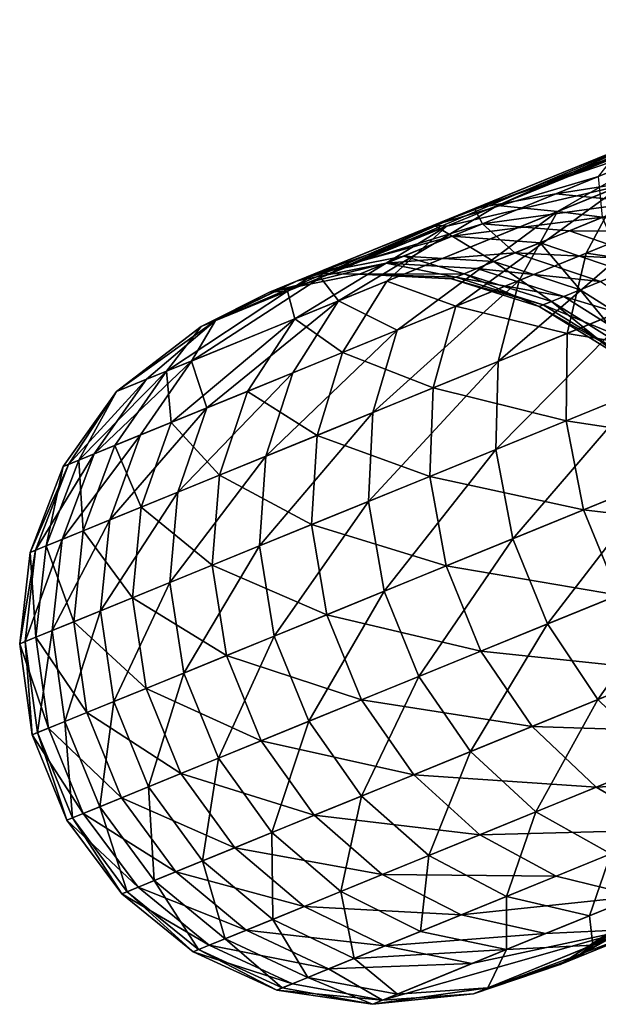
# Model space of a CAD drawing. Units: inches. Extents: x -1.58 to 1.58, y -2.53 to 2.53.
# Drawn here: x -1.58 to -1.54, y -2.52 to -2.43 of the extents above; entities that cross this region are included whole.
import ezdxf

# ---------------------------------------------------------------- set-up
doc = ezdxf.new("R2010")
doc.units = ezdxf.units.IN
doc.header["$MEASUREMENT"] = 0
doc.layers.get('0').update_dxf_attribs({"true_color": 0x5890e1})

msp = doc.modelspace()

# ---------------------------------------------------------------- linework, layer by layer
at = {"color": 221, "true_color": 0xe5a6d7}
for points in [[(-1.545454, -2.449734, 0.306037), (-1.509317, -2.434475, 0.340954), (-1.530751, -2.443222, 0.316062)], [(-1.509317, -2.434475, 0.340954), (-1.545454, -2.449734, 0.306037), (-1.525526, -2.441602, 0.334205)], [(-1.532313, -2.451268, 0.343445), (-1.517299, -2.440767, 0.35198), (-1.540526, -2.450246, 0.325006)], [(-1.525526, -2.441602, 0.334205), (-1.540526, -2.450246, 0.325006), (-1.517299, -2.440767, 0.35198)], [(-1.540526, -2.450246, 0.325006), (-1.525526, -2.441602, 0.334205), (-1.545454, -2.449734, 0.306037)], [(-1.524754, -2.442304, 0.311555), (-1.540661, -2.448795, 0.283896), (-1.547357, -2.449999, 0.287186)], [(-1.524754, -2.442304, 0.311555), (-1.547357, -2.449999, 0.287186), (-1.530751, -2.443222, 0.316062)], [(-1.526733, -2.446587, 0.294532), (-1.540661, -2.448795, 0.283896), (-1.524754, -2.442304, 0.311555)], [(-1.56, -2.45567, 0.27426), (-1.530751, -2.443222, 0.316062), (-1.547357, -2.449999, 0.287186)], [(-1.530751, -2.443222, 0.316062), (-1.56, -2.45567, 0.27426), (-1.545454, -2.449734, 0.306037)], [(-1.550678, -2.451354, 0.138806), (-1.530975, -2.443826, 0.090712), (-1.54962, -2.451434, 0.119886)], [(-1.530975, -2.443826, 0.090712), (-1.550678, -2.451354, 0.138806), (-1.535382, -2.445112, 0.109097)], [(-1.535179, -2.448064, 0.086077), (-1.54962, -2.451434, 0.119886), (-1.530975, -2.443826, 0.090712)], [(-1.537153, -2.447364, 0.12716), (-1.535382, -2.445112, 0.109097), (-1.550678, -2.451354, 0.138806)], [(-1.540661, -2.448795, 0.283896), (-1.526733, -2.446587, 0.294532), (-1.53377, -2.449458, 0.280865)], [(-1.549193, -2.452277, 0.157011), (-1.537153, -2.447364, 0.12716), (-1.550678, -2.451354, 0.138806)], [(-1.536821, -2.450704, 0.144502), (-1.537153, -2.447364, 0.12716), (-1.549193, -2.452277, 0.157011)], [(-1.548877, -2.458027, 0.097104), (-1.554554, -2.45597, 0.116393), (-1.535179, -2.448064, 0.086077)], [(-1.54962, -2.451434, 0.119886), (-1.535179, -2.448064, 0.086077), (-1.554554, -2.45597, 0.116393)], [(-1.535179, -2.448064, 0.086077), (-1.538164, -2.453656, 0.081962), (-1.548877, -2.458027, 0.097104)], [(-1.535179, -2.448064, 0.086077), (-1.526149, -2.448752, 0.068008), (-1.538164, -2.453656, 0.081962)], [(-1.540661, -2.448795, 0.283896), (-1.546688, -2.451255, 0.268952), (-1.547357, -2.449999, 0.287186)], [(-1.53377, -2.449458, 0.280865), (-1.546688, -2.451255, 0.268952), (-1.540661, -2.448795, 0.283896)], [(-1.527413, -2.455219, 0.064305), (-1.538164, -2.453656, 0.081962), (-1.526149, -2.448752, 0.068008)], [(-1.558522, -2.457589, 0.293714), (-1.545454, -2.449734, 0.306037), (-1.56, -2.45567, 0.27426)], [(-1.545454, -2.449734, 0.306037), (-1.558522, -2.457589, 0.293714), (-1.540526, -2.450246, 0.325006)], [(-1.546688, -2.451255, 0.268952), (-1.53377, -2.449458, 0.280865), (-1.539552, -2.451818, 0.266528)], [(-1.527116, -2.451946, 0.278284), (-1.539552, -2.451818, 0.266528), (-1.53377, -2.449458, 0.280865)], [(-1.547357, -2.449999, 0.287186), (-1.568623, -2.459189, 0.240055), (-1.56, -2.45567, 0.27426)], [(-1.568623, -2.459189, 0.240055), (-1.547357, -2.449999, 0.287186), (-1.561918, -2.45594, 0.238785)], [(-1.546688, -2.451255, 0.268952), (-1.561918, -2.45594, 0.238785), (-1.547357, -2.449999, 0.287186)], [(-1.553713, -2.460001, 0.313197), (-1.540526, -2.450246, 0.325006), (-1.558522, -2.457589, 0.293714)], [(-1.540526, -2.450246, 0.325006), (-1.553713, -2.460001, 0.313197), (-1.54369, -2.455911, 0.32888)], [(-1.549193, -2.452277, 0.157011), (-1.541956, -2.452799, 0.159124), (-1.536821, -2.450704, 0.144502)], [(-1.540526, -2.450246, 0.325006), (-1.54369, -2.455911, 0.32888), (-1.532313, -2.451268, 0.343445)], [(-1.535008, -2.455167, 0.160923), (-1.536821, -2.450704, 0.144502), (-1.541956, -2.452799, 0.159124)], [(-1.56212, -2.459058, 0.132923), (-1.562727, -2.456783, 0.152386), (-1.54962, -2.451434, 0.119886)], [(-1.560404, -2.455323, 0.171136), (-1.54962, -2.451434, 0.119886), (-1.562727, -2.456783, 0.152386)], [(-1.54962, -2.451434, 0.119886), (-1.554554, -2.45597, 0.116393), (-1.56212, -2.459058, 0.132923)], [(-1.546688, -2.451255, 0.268952), (-1.554608, -2.454487, 0.237536), (-1.561918, -2.45594, 0.238785)], [(-1.549193, -2.452277, 0.157011), (-1.550678, -2.451354, 0.138806), (-1.560404, -2.455323, 0.171136)], [(-1.54962, -2.451434, 0.119886), (-1.560404, -2.455323, 0.171136), (-1.550678, -2.451354, 0.138806)], [(-1.544026, -2.453644, 0.251654), (-1.554608, -2.454487, 0.237536), (-1.546688, -2.451255, 0.268952)], [(-1.546688, -2.451255, 0.268952), (-1.539552, -2.451818, 0.266528), (-1.544026, -2.453644, 0.251654)], [(-1.545415, -2.462565, 0.332021), (-1.532313, -2.451268, 0.343445), (-1.54369, -2.455911, 0.32888)], [(-1.532313, -2.451268, 0.343445), (-1.545415, -2.462565, 0.332021), (-1.533739, -2.4578, 0.346969)], [(-1.553157, -2.453895, 0.172738), (-1.549193, -2.452277, 0.157011), (-1.560404, -2.455323, 0.171136)], [(-1.545759, -2.454351, 0.174213), (-1.549193, -2.452277, 0.157011), (-1.553157, -2.453895, 0.172738)], [(-1.549193, -2.452277, 0.157011), (-1.545759, -2.454351, 0.174213), (-1.541956, -2.452799, 0.159124)], [(-1.532691, -2.454221, 0.264463), (-1.544026, -2.453644, 0.251654), (-1.539552, -2.451818, 0.266528)], [(-1.539552, -2.451818, 0.266528), (-1.527116, -2.451946, 0.278284), (-1.532691, -2.454221, 0.264463)], [(-1.538675, -2.456663, 0.17547), (-1.541956, -2.452799, 0.159124), (-1.545759, -2.454351, 0.174213)], [(-1.541956, -2.452799, 0.159124), (-1.538675, -2.456663, 0.17547), (-1.535008, -2.455167, 0.160923)], [(-1.556791, -2.455378, 0.205061), (-1.553157, -2.453895, 0.172738), (-1.560404, -2.455323, 0.171136)], [(-1.548197, -2.455346, 0.189628), (-1.553157, -2.453895, 0.172738), (-1.556791, -2.455378, 0.205061)], [(-1.554608, -2.454487, 0.237536), (-1.544026, -2.453644, 0.251654), (-1.547151, -2.454919, 0.236384)], [(-1.553157, -2.453895, 0.172738), (-1.548197, -2.455346, 0.189628), (-1.545759, -2.454351, 0.174213)], [(-1.539744, -2.460251, 0.078626), (-1.548877, -2.458027, 0.097104), (-1.538164, -2.453656, 0.081962)], [(-1.537004, -2.455981, 0.250125), (-1.547151, -2.454919, 0.236384), (-1.544026, -2.453644, 0.251654)], [(-1.544026, -2.453644, 0.251654), (-1.532691, -2.454221, 0.264463), (-1.537004, -2.455981, 0.250125)], [(-1.538164, -2.453656, 0.081962), (-1.527413, -2.455219, 0.064305), (-1.539744, -2.460251, 0.078626)], [(-1.554608, -2.454487, 0.237536), (-1.556791, -2.455378, 0.205061), (-1.564198, -2.456871, 0.204881)], [(-1.554608, -2.454487, 0.237536), (-1.564198, -2.456871, 0.204881), (-1.561918, -2.45594, 0.238785)], [(-1.548896, -2.455631, 0.22086), (-1.556791, -2.455378, 0.205061), (-1.554608, -2.454487, 0.237536)], [(-1.554608, -2.454487, 0.237536), (-1.547151, -2.454919, 0.236384), (-1.548896, -2.455631, 0.22086)], [(-1.541025, -2.457622, 0.19033), (-1.545759, -2.454351, 0.174213), (-1.548197, -2.455346, 0.189628)], [(-1.545759, -2.454351, 0.174213), (-1.541025, -2.457622, 0.19033), (-1.538675, -2.456663, 0.17547)], [(-1.556791, -2.455378, 0.205061), (-1.560404, -2.455323, 0.171136), (-1.564198, -2.456871, 0.204881)], [(-1.562727, -2.456783, 0.152386), (-1.564198, -2.456871, 0.204881), (-1.560404, -2.455323, 0.171136)], [(-1.556791, -2.455378, 0.205061), (-1.549246, -2.455774, 0.205226), (-1.548197, -2.455346, 0.189628)], [(-1.556791, -2.455378, 0.205061), (-1.548896, -2.455631, 0.22086), (-1.549246, -2.455774, 0.205226)], [(-1.542036, -2.458035, 0.205367), (-1.548197, -2.455346, 0.189628), (-1.549246, -2.455774, 0.205226)], [(-1.540016, -2.457211, 0.235404), (-1.548896, -2.455631, 0.22086), (-1.547151, -2.454919, 0.236384)], [(-1.548197, -2.455346, 0.189628), (-1.542036, -2.458035, 0.205367), (-1.541025, -2.457622, 0.19033)], [(-1.547151, -2.454919, 0.236384), (-1.537004, -2.455981, 0.250125), (-1.540016, -2.457211, 0.235404)], [(-1.527265, -2.462311, 0.0617), (-1.539744, -2.460251, 0.078626), (-1.527413, -2.455219, 0.064305)], [(-1.532349, -2.460685, 0.176428), (-1.535008, -2.455167, 0.160923), (-1.538675, -2.456663, 0.17547)], [(-1.570616, -2.462525, 0.259271), (-1.56, -2.45567, 0.27426), (-1.568623, -2.459189, 0.240055)], [(-1.56, -2.45567, 0.27426), (-1.570616, -2.462525, 0.259271), (-1.558522, -2.457589, 0.293714)], [(-1.561918, -2.45594, 0.238785), (-1.56981, -2.459673, 0.187), (-1.568623, -2.459189, 0.240055)], [(-1.56981, -2.459673, 0.187), (-1.561918, -2.45594, 0.238785), (-1.564198, -2.456871, 0.204881)], [(-1.558187, -2.461827, 0.113292), (-1.56212, -2.459058, 0.132923), (-1.554554, -2.45597, 0.116393)], [(-1.554554, -2.45597, 0.116393), (-1.548877, -2.458027, 0.097104), (-1.558187, -2.461827, 0.113292)], [(-1.54369, -2.455911, 0.32888), (-1.555701, -2.466762, 0.315927), (-1.545415, -2.462565, 0.332021)], [(-1.555701, -2.466762, 0.315927), (-1.54369, -2.455911, 0.32888), (-1.553713, -2.460001, 0.313197)], [(-1.541698, -2.457897, 0.220438), (-1.549246, -2.455774, 0.205226), (-1.548896, -2.455631, 0.22086)], [(-1.549246, -2.455774, 0.205226), (-1.541698, -2.457897, 0.220438), (-1.542036, -2.458035, 0.205367)], [(-1.548896, -2.455631, 0.22086), (-1.540016, -2.457211, 0.235404), (-1.541698, -2.457897, 0.220438)], [(-1.530725, -2.460023, 0.248958), (-1.540016, -2.457211, 0.235404), (-1.537004, -2.455981, 0.250125)], [(-1.562727, -2.456783, 0.152386), (-1.56212, -2.459058, 0.132923), (-1.57266, -2.463359, 0.167957)], [(-1.57266, -2.463359, 0.167957), (-1.56981, -2.459673, 0.187), (-1.562727, -2.456783, 0.152386)], [(-1.564198, -2.456871, 0.204881), (-1.562727, -2.456783, 0.152386), (-1.56981, -2.459673, 0.187)], [(-1.533652, -2.461217, 0.234656), (-1.541698, -2.457897, 0.220438), (-1.540016, -2.457211, 0.235404)], [(-1.534631, -2.461617, 0.190866), (-1.538675, -2.456663, 0.17547), (-1.541025, -2.457622, 0.19033)], [(-1.540016, -2.457211, 0.235404), (-1.530725, -2.460023, 0.248958), (-1.533652, -2.461217, 0.234656)], [(-1.538675, -2.456663, 0.17547), (-1.534631, -2.461617, 0.190866), (-1.532349, -2.460685, 0.176428)], [(-1.569334, -2.466376, 0.279071), (-1.558522, -2.457589, 0.293714), (-1.570616, -2.462525, 0.259271)], [(-1.558522, -2.457589, 0.293714), (-1.569334, -2.466376, 0.279071), (-1.562288, -2.4635, 0.296542)], [(-1.558522, -2.457589, 0.293714), (-1.562288, -2.4635, 0.296542), (-1.553713, -2.460001, 0.313197)], [(-1.550738, -2.464737, 0.094165), (-1.558187, -2.461827, 0.113292), (-1.548877, -2.458027, 0.097104)], [(-1.548877, -2.458027, 0.097104), (-1.539744, -2.460251, 0.078626), (-1.550738, -2.464737, 0.094165)], [(-1.533739, -2.4578, 0.346969), (-1.545591, -2.46979, 0.334232), (-1.533705, -2.464939, 0.349448)], [(-1.545591, -2.46979, 0.334232), (-1.533739, -2.4578, 0.346969), (-1.545415, -2.462565, 0.332021)], [(-1.535614, -2.462018, 0.205474), (-1.541025, -2.457622, 0.19033), (-1.542036, -2.458035, 0.205367)], [(-1.535286, -2.461884, 0.220116), (-1.542036, -2.458035, 0.205367), (-1.541698, -2.457897, 0.220438)], [(-1.542036, -2.458035, 0.205367), (-1.535286, -2.461884, 0.220116), (-1.535614, -2.462018, 0.205474)], [(-1.541698, -2.457897, 0.220438), (-1.533652, -2.461217, 0.234656), (-1.535286, -2.461884, 0.220116)], [(-1.541025, -2.457622, 0.19033), (-1.535614, -2.462018, 0.205474), (-1.534631, -2.461617, 0.190866)], [(-1.576771, -2.465036, 0.204525), (-1.568623, -2.459189, 0.240055), (-1.56981, -2.459673, 0.187)], [(-1.568623, -2.459189, 0.240055), (-1.576771, -2.465036, 0.204525), (-1.5743, -2.464028, 0.241265)], [(-1.568623, -2.459189, 0.240055), (-1.5743, -2.464028, 0.241265), (-1.570616, -2.462525, 0.259271)], [(-1.572263, -2.467571, 0.148193), (-1.57266, -2.463359, 0.167957), (-1.56212, -2.459058, 0.132923)], [(-1.56212, -2.459058, 0.132923), (-1.566006, -2.465018, 0.130375), (-1.572263, -2.467571, 0.148193)], [(-1.56212, -2.459058, 0.132923), (-1.558187, -2.461827, 0.113292), (-1.566006, -2.465018, 0.130375)], [(-1.56981, -2.459673, 0.187), (-1.57266, -2.463359, 0.167957), (-1.576771, -2.465036, 0.204525)], [(-1.553713, -2.460001, 0.313197), (-1.5645, -2.470353, 0.298835), (-1.555701, -2.466762, 0.315927)], [(-1.5645, -2.470353, 0.298835), (-1.553713, -2.460001, 0.313197), (-1.562288, -2.4635, 0.296542)], [(-1.539818, -2.467434, 0.076278), (-1.550738, -2.464737, 0.094165), (-1.539744, -2.460251, 0.078626)], [(-1.539744, -2.460251, 0.078626), (-1.527265, -2.462311, 0.0617), (-1.539818, -2.467434, 0.076278)], [(-1.560292, -2.468636, 0.110778), (-1.566006, -2.465018, 0.130375), (-1.558187, -2.461827, 0.113292)], [(-1.558187, -2.461827, 0.113292), (-1.550738, -2.464737, 0.094165), (-1.560292, -2.468636, 0.110778)], [(-1.570616, -2.462525, 0.259271), (-1.578594, -2.470154, 0.24234), (-1.574787, -2.468601, 0.260947)], [(-1.578594, -2.470154, 0.24234), (-1.570616, -2.462525, 0.259271), (-1.5743, -2.464028, 0.241265)], [(-1.570616, -2.462525, 0.259271), (-1.574787, -2.468601, 0.260947), (-1.569334, -2.466376, 0.279071)], [(-1.545415, -2.462565, 0.332021), (-1.556062, -2.474063, 0.317848), (-1.545591, -2.46979, 0.334232)], [(-1.556062, -2.474063, 0.317848), (-1.545415, -2.462565, 0.332021), (-1.555701, -2.466762, 0.315927)], [(-1.525715, -2.469585, 0.060355), (-1.539818, -2.467434, 0.076278), (-1.527265, -2.462311, 0.0617)], [(-1.579869, -2.470675, 0.185365), (-1.576771, -2.465036, 0.204525), (-1.57266, -2.463359, 0.167957)], [(-1.57266, -2.463359, 0.167957), (-1.576898, -2.469462, 0.16658), (-1.579869, -2.470675, 0.185365)], [(-1.57266, -2.463359, 0.167957), (-1.572263, -2.467571, 0.148193), (-1.576898, -2.469462, 0.16658)], [(-1.562288, -2.4635, 0.296542), (-1.571731, -2.473304, 0.280906), (-1.5645, -2.470353, 0.298835)], [(-1.571731, -2.473304, 0.280906), (-1.562288, -2.4635, 0.296542), (-1.569334, -2.466376, 0.279071)], [(-1.58072, -2.471022, 0.223422), (-1.5743, -2.464028, 0.241265), (-1.576771, -2.465036, 0.204525)], [(-1.5743, -2.464028, 0.241265), (-1.58072, -2.471022, 0.223422), (-1.578594, -2.470154, 0.24234)], [(-1.576771, -2.465036, 0.204525), (-1.579869, -2.470675, 0.185365), (-1.581147, -2.471196, 0.204371)], [(-1.576771, -2.465036, 0.204525), (-1.581147, -2.471196, 0.204371), (-1.58072, -2.471022, 0.223422)], [(-1.568316, -2.47191, 0.128309), (-1.572263, -2.467571, 0.148193), (-1.566006, -2.465018, 0.130375)], [(-1.566006, -2.465018, 0.130375), (-1.560292, -2.468636, 0.110778), (-1.568316, -2.47191, 0.128309)], [(-1.55101, -2.472001, 0.092097), (-1.560292, -2.468636, 0.110778), (-1.550738, -2.464737, 0.094165)], [(-1.550738, -2.464737, 0.094165), (-1.539818, -2.467434, 0.076278), (-1.55101, -2.472001, 0.092097)], [(-1.544208, -2.477131, 0.335373), (-1.533705, -2.464939, 0.349448), (-1.545591, -2.46979, 0.334232)], [(-1.533705, -2.464939, 0.349448), (-1.544208, -2.477131, 0.335373), (-1.532213, -2.472237, 0.350728)], [(-1.569334, -2.466376, 0.279071), (-1.577327, -2.475587, 0.262306), (-1.571731, -2.473304, 0.280906)], [(-1.577327, -2.475587, 0.262306), (-1.569334, -2.466376, 0.279071), (-1.574787, -2.468601, 0.260947)], [(-1.555701, -2.466762, 0.315927), (-1.56502, -2.477718, 0.300449), (-1.556062, -2.474063, 0.317848)], [(-1.56502, -2.477718, 0.300449), (-1.555701, -2.466762, 0.315927), (-1.5645, -2.470353, 0.298835)], [(-1.574737, -2.474531, 0.146594), (-1.576898, -2.469462, 0.16658), (-1.572263, -2.467571, 0.148193)], [(-1.572263, -2.467571, 0.148193), (-1.568316, -2.47191, 0.128309), (-1.574737, -2.474531, 0.146594)], [(-1.538382, -2.474754, 0.075066), (-1.55101, -2.472001, 0.092097), (-1.539818, -2.467434, 0.076278)], [(-1.539818, -2.467434, 0.076278), (-1.525715, -2.469585, 0.060355), (-1.538382, -2.474754, 0.075066)], [(-1.574787, -2.468601, 0.260947), (-1.581234, -2.477182, 0.243211), (-1.577327, -2.475587, 0.262306)], [(-1.581234, -2.477182, 0.243211), (-1.574787, -2.468601, 0.260947), (-1.578594, -2.470154, 0.24234)], [(-1.560735, -2.47597, 0.109008), (-1.568316, -2.47191, 0.128309), (-1.560292, -2.468636, 0.110778)], [(-1.560292, -2.468636, 0.110778), (-1.55101, -2.472001, 0.092097), (-1.560735, -2.47597, 0.109008)], [(-1.578594, -2.470154, 0.24234), (-1.583416, -2.478073, 0.223797), (-1.581234, -2.477182, 0.243211)], [(-1.583416, -2.478073, 0.223797), (-1.578594, -2.470154, 0.24234), (-1.58072, -2.471022, 0.223422)], [(-1.579494, -2.476472, 0.165464), (-1.579869, -2.470675, 0.185365), (-1.576898, -2.469462, 0.16658)], [(-1.576898, -2.469462, 0.16658), (-1.574737, -2.474531, 0.146594), (-1.579494, -2.476472, 0.165464)], [(-1.554774, -2.481443, 0.318839), (-1.545591, -2.46979, 0.334232), (-1.556062, -2.474063, 0.317848)], [(-1.545591, -2.46979, 0.334232), (-1.554774, -2.481443, 0.318839), (-1.544208, -2.477131, 0.335373)], [(-1.522859, -2.476582, 0.060355), (-1.538382, -2.474754, 0.075066), (-1.525715, -2.469585, 0.060355)], [(-1.582542, -2.477716, 0.184741), (-1.581147, -2.471196, 0.204371), (-1.579869, -2.470675, 0.185365)], [(-1.579869, -2.470675, 0.185365), (-1.579494, -2.476472, 0.165464), (-1.582542, -2.477716, 0.184741)], [(-1.572381, -2.480722, 0.282197), (-1.5645, -2.470353, 0.298835), (-1.571731, -2.473304, 0.280906)], [(-1.5645, -2.470353, 0.298835), (-1.572381, -2.480722, 0.282197), (-1.56502, -2.477718, 0.300449)], [(-1.58072, -2.471022, 0.223422), (-1.583854, -2.478251, 0.204246), (-1.583416, -2.478073, 0.223797)], [(-1.583854, -2.478251, 0.204246), (-1.58072, -2.471022, 0.223422), (-1.581147, -2.471196, 0.204371)], [(-1.581147, -2.471196, 0.204371), (-1.582542, -2.477716, 0.184741), (-1.583854, -2.478251, 0.204246)], [(-1.568905, -2.479304, 0.126855), (-1.574737, -2.474531, 0.146594), (-1.568316, -2.47191, 0.128309)], [(-1.568316, -2.47191, 0.128309), (-1.560735, -2.47597, 0.109008), (-1.568905, -2.479304, 0.126855)], [(-1.549676, -2.479363, 0.091029), (-1.560735, -2.47597, 0.109008), (-1.55101, -2.472001, 0.092097)], [(-1.55101, -2.472001, 0.092097), (-1.538382, -2.474754, 0.075066), (-1.549676, -2.479363, 0.091029)], [(-1.541352, -2.484129, 0.335373), (-1.532213, -2.472237, 0.350728), (-1.544208, -2.477131, 0.335373)], [(-1.532213, -2.472237, 0.350728), (-1.541352, -2.484129, 0.335373), (-1.529358, -2.479234, 0.350728)], [(-1.571731, -2.473304, 0.280906), (-1.578077, -2.483047, 0.263263), (-1.572381, -2.480722, 0.282197)], [(-1.578077, -2.483047, 0.263263), (-1.571731, -2.473304, 0.280906), (-1.577327, -2.475587, 0.262306)], [(-1.563814, -2.485132, 0.301282), (-1.556062, -2.474063, 0.317848), (-1.56502, -2.477718, 0.300449)], [(-1.556062, -2.474063, 0.317848), (-1.563814, -2.485132, 0.301282), (-1.554774, -2.481443, 0.318839)], [(-1.575441, -2.481971, 0.145469), (-1.579494, -2.476472, 0.165464), (-1.574737, -2.474531, 0.146594)], [(-1.574737, -2.474531, 0.146594), (-1.568905, -2.479304, 0.126855), (-1.575441, -2.481971, 0.145469)], [(-1.535527, -2.481752, 0.075066), (-1.549676, -2.479363, 0.091029), (-1.538382, -2.474754, 0.075066)], [(-1.538382, -2.474754, 0.075066), (-1.522859, -2.476582, 0.060355), (-1.535527, -2.481752, 0.075066)], [(-1.577327, -2.475587, 0.262306), (-1.582054, -2.48467, 0.243824), (-1.578077, -2.483047, 0.263263)], [(-1.582054, -2.48467, 0.243824), (-1.577327, -2.475587, 0.262306), (-1.581234, -2.477182, 0.243211)], [(-1.580283, -2.483947, 0.164678), (-1.582542, -2.477716, 0.184741), (-1.579494, -2.476472, 0.165464)], [(-1.579494, -2.476472, 0.165464), (-1.575441, -2.481971, 0.145469), (-1.580283, -2.483947, 0.164678)], [(-1.55949, -2.483368, 0.108095), (-1.568905, -2.479304, 0.126855), (-1.560735, -2.47597, 0.109008)], [(-1.560735, -2.47597, 0.109008), (-1.549676, -2.479363, 0.091029), (-1.55949, -2.483368, 0.108095)], [(-1.584276, -2.485576, 0.224061), (-1.581234, -2.477182, 0.243211), (-1.583416, -2.478073, 0.223797)], [(-1.581234, -2.477182, 0.243211), (-1.584276, -2.485576, 0.224061), (-1.582054, -2.48467, 0.243824)], [(-1.551919, -2.488441, 0.318839), (-1.544208, -2.477131, 0.335373), (-1.554774, -2.481443, 0.318839)], [(-1.544208, -2.477131, 0.335373), (-1.551919, -2.488441, 0.318839), (-1.541352, -2.484129, 0.335373)], [(-1.583416, -2.478073, 0.223797), (-1.584722, -2.485758, 0.204158), (-1.584276, -2.485576, 0.224061)], [(-1.584722, -2.485758, 0.204158), (-1.583416, -2.478073, 0.223797), (-1.583854, -2.478251, 0.204246)], [(-1.583854, -2.478251, 0.204246), (-1.583387, -2.485213, 0.184302), (-1.584722, -2.485758, 0.204158)], [(-1.583387, -2.485213, 0.184302), (-1.583854, -2.478251, 0.204246), (-1.582542, -2.477716, 0.184741)], [(-1.582542, -2.477716, 0.184741), (-1.580283, -2.483947, 0.164678), (-1.583387, -2.485213, 0.184302)], [(-1.571242, -2.488164, 0.282863), (-1.56502, -2.477718, 0.300449), (-1.572381, -2.480722, 0.282197)], [(-1.56502, -2.477718, 0.300449), (-1.571242, -2.488164, 0.282863), (-1.563814, -2.485132, 0.301282)], [(-1.567734, -2.486732, 0.126104), (-1.575441, -2.481971, 0.145469), (-1.568905, -2.479304, 0.126855)], [(-1.568905, -2.479304, 0.126855), (-1.55949, -2.483368, 0.108095), (-1.567734, -2.486732, 0.126104)], [(-1.546821, -2.48636, 0.091029), (-1.55949, -2.483368, 0.108095), (-1.549676, -2.479363, 0.091029)], [(-1.549676, -2.479363, 0.091029), (-1.535527, -2.481752, 0.075066), (-1.546821, -2.48636, 0.091029)], [(-1.529358, -2.479234, 0.350728), (-1.541352, -2.484129, 0.335373), (-1.537204, -2.490342, 0.334232)], [(-1.529358, -2.479234, 0.350728), (-1.537204, -2.490342, 0.334232), (-1.525318, -2.485492, 0.349448)], [(-1.57699, -2.490509, 0.263757), (-1.572381, -2.480722, 0.282197), (-1.578077, -2.483047, 0.263263)], [(-1.572381, -2.480722, 0.282197), (-1.57699, -2.490509, 0.263757), (-1.571242, -2.488164, 0.282863)], [(-1.560958, -2.49213, 0.301282), (-1.554774, -2.481443, 0.318839), (-1.563814, -2.485132, 0.301282)], [(-1.554774, -2.481443, 0.318839), (-1.560958, -2.49213, 0.301282), (-1.551919, -2.488441, 0.318839)], [(-1.57433, -2.489424, 0.144888), (-1.580283, -2.483947, 0.164678), (-1.575441, -2.481971, 0.145469)], [(-1.575441, -2.481971, 0.145469), (-1.567734, -2.486732, 0.126104), (-1.57433, -2.489424, 0.144888)], [(-1.546821, -2.48636, 0.091029), (-1.535527, -2.481752, 0.075066), (-1.531431, -2.487987, 0.076278)], [(-1.581004, -2.492147, 0.24414), (-1.578077, -2.483047, 0.263263), (-1.582054, -2.48467, 0.243824)], [(-1.578077, -2.483047, 0.263263), (-1.581004, -2.492147, 0.24414), (-1.57699, -2.490509, 0.263757)], [(-1.556635, -2.490366, 0.108095), (-1.567734, -2.486732, 0.126104), (-1.55949, -2.483368, 0.108095)], [(-1.55949, -2.483368, 0.108095), (-1.546821, -2.48636, 0.091029), (-1.556635, -2.490366, 0.108095)], [(-1.583246, -2.493062, 0.224197), (-1.582054, -2.48467, 0.243824), (-1.584276, -2.485576, 0.224061)], [(-1.579217, -2.491418, 0.164273), (-1.583387, -2.485213, 0.184302), (-1.580283, -2.483947, 0.164678)], [(-1.582054, -2.48467, 0.243824), (-1.583246, -2.493062, 0.224197), (-1.581004, -2.492147, 0.24414)], [(-1.580283, -2.483947, 0.164678), (-1.57433, -2.489424, 0.144888), (-1.579217, -2.491418, 0.164273)], [(-1.541352, -2.484129, 0.335373), (-1.551919, -2.488441, 0.318839), (-1.547675, -2.494615, 0.317848)], [(-1.541352, -2.484129, 0.335373), (-1.547675, -2.494615, 0.317848), (-1.537204, -2.490342, 0.334232)], [(-1.582348, -2.492696, 0.184076), (-1.584722, -2.485758, 0.204158), (-1.583387, -2.485213, 0.184302)], [(-1.583387, -2.485213, 0.184302), (-1.579217, -2.491418, 0.164273), (-1.582348, -2.492696, 0.184076)], [(-1.568387, -2.495161, 0.282863), (-1.563814, -2.485132, 0.301282), (-1.571242, -2.488164, 0.282863)], [(-1.563814, -2.485132, 0.301282), (-1.568387, -2.495161, 0.282863), (-1.560958, -2.49213, 0.301282)], [(-1.532023, -2.495381, 0.332021), (-1.525318, -2.485492, 0.349448), (-1.537204, -2.490342, 0.334232)], [(-1.583696, -2.493246, 0.204113), (-1.584276, -2.485576, 0.224061), (-1.584722, -2.485758, 0.204158)], [(-1.584722, -2.485758, 0.204158), (-1.582348, -2.492696, 0.184076), (-1.583696, -2.493246, 0.204113)], [(-1.584276, -2.485576, 0.224061), (-1.583696, -2.493246, 0.204113), (-1.583246, -2.493062, 0.224197)], [(-1.556635, -2.490366, 0.108095), (-1.546821, -2.48636, 0.091029), (-1.542623, -2.492553, 0.092097)], [(-1.546821, -2.48636, 0.091029), (-1.531431, -2.487987, 0.076278), (-1.542623, -2.492553, 0.092097)], [(-1.564879, -2.49373, 0.126104), (-1.57433, -2.489424, 0.144888), (-1.567734, -2.486732, 0.126104)], [(-1.567734, -2.486732, 0.126104), (-1.556635, -2.490366, 0.108095), (-1.564879, -2.49373, 0.126104)], [(-1.574135, -2.497507, 0.263757), (-1.571242, -2.488164, 0.282863), (-1.57699, -2.490509, 0.263757)], [(-1.571242, -2.488164, 0.282863), (-1.574135, -2.497507, 0.263757), (-1.568387, -2.495161, 0.282863)], [(-1.551919, -2.488441, 0.318839), (-1.560958, -2.49213, 0.301282), (-1.556633, -2.498271, 0.300449)], [(-1.551919, -2.488441, 0.318839), (-1.556633, -2.498271, 0.300449), (-1.547675, -2.494615, 0.317848)], [(-1.526352, -2.493067, 0.078626), (-1.542623, -2.492553, 0.092097), (-1.531431, -2.487987, 0.076278)], [(-1.571475, -2.496421, 0.144888), (-1.579217, -2.491418, 0.164273), (-1.57433, -2.489424, 0.144888)], [(-1.57433, -2.489424, 0.144888), (-1.564879, -2.49373, 0.126104), (-1.571475, -2.496421, 0.144888)], [(-1.564879, -2.49373, 0.126104), (-1.556635, -2.490366, 0.108095), (-1.552348, -2.496522, 0.109008)], [(-1.556635, -2.490366, 0.108095), (-1.542623, -2.492553, 0.092097), (-1.552348, -2.496522, 0.109008)], [(-1.542309, -2.499578, 0.315927), (-1.537204, -2.490342, 0.334232), (-1.547675, -2.494615, 0.317848)], [(-1.537204, -2.490342, 0.334232), (-1.542309, -2.499578, 0.315927), (-1.532023, -2.495381, 0.332021)], [(-1.578148, -2.499145, 0.24414), (-1.57699, -2.490509, 0.263757), (-1.581004, -2.492147, 0.24414)], [(-1.57699, -2.490509, 0.263757), (-1.578148, -2.499145, 0.24414), (-1.574135, -2.497507, 0.263757)], [(-1.576361, -2.498415, 0.164273), (-1.582348, -2.492696, 0.184076), (-1.579217, -2.491418, 0.164273)], [(-1.579217, -2.491418, 0.164273), (-1.571475, -2.496421, 0.144888), (-1.576361, -2.498415, 0.164273)], [(-1.579493, -2.499693, 0.184076), (-1.583696, -2.493246, 0.204113), (-1.582348, -2.492696, 0.184076)], [(-1.580391, -2.50006, 0.224197), (-1.581004, -2.492147, 0.24414), (-1.583246, -2.493062, 0.224197)], [(-1.582348, -2.492696, 0.184076), (-1.576361, -2.498415, 0.164273), (-1.579493, -2.499693, 0.184076)], [(-1.581004, -2.492147, 0.24414), (-1.580391, -2.50006, 0.224197), (-1.578148, -2.499145, 0.24414)], [(-1.560958, -2.49213, 0.301282), (-1.568387, -2.495161, 0.282863), (-1.563994, -2.501275, 0.282197)], [(-1.560958, -2.49213, 0.301282), (-1.563994, -2.501275, 0.282197), (-1.556633, -2.498271, 0.300449)], [(-1.537346, -2.497553, 0.094165), (-1.552348, -2.496522, 0.109008), (-1.542623, -2.492553, 0.092097)], [(-1.542623, -2.492553, 0.092097), (-1.526352, -2.493067, 0.078626), (-1.537346, -2.497553, 0.094165)], [(-1.58084, -2.500243, 0.204113), (-1.583246, -2.493062, 0.224197), (-1.583696, -2.493246, 0.204113)], [(-1.583696, -2.493246, 0.204113), (-1.579493, -2.499693, 0.184076), (-1.58084, -2.500243, 0.204113)], [(-1.583246, -2.493062, 0.224197), (-1.58084, -2.500243, 0.204113), (-1.580391, -2.50006, 0.224197)], [(-1.52061, -2.496674, 0.081962), (-1.537346, -2.497553, 0.094165), (-1.526352, -2.493067, 0.078626)], [(-1.571475, -2.496421, 0.144888), (-1.564879, -2.49373, 0.126104), (-1.560518, -2.499856, 0.126855)], [(-1.564879, -2.49373, 0.126104), (-1.552348, -2.496522, 0.109008), (-1.560518, -2.499856, 0.126855)], [(-1.568387, -2.495161, 0.282863), (-1.574135, -2.497507, 0.263757), (-1.56969, -2.503599, 0.263263)], [(-1.568387, -2.495161, 0.282863), (-1.56969, -2.503599, 0.263263), (-1.563994, -2.501275, 0.282197)], [(-1.551108, -2.503169, 0.298835), (-1.547675, -2.494615, 0.317848), (-1.556633, -2.498271, 0.300449)], [(-1.547675, -2.494615, 0.317848), (-1.551108, -2.503169, 0.298835), (-1.542309, -2.499578, 0.315927)], [(-1.536158, -2.503019, 0.313197), (-1.532023, -2.495381, 0.332021), (-1.542309, -2.499578, 0.315927)], [(-1.576361, -2.498415, 0.164273), (-1.571475, -2.496421, 0.144888), (-1.567054, -2.502523, 0.145469)], [(-1.571475, -2.496421, 0.144888), (-1.560518, -2.499856, 0.126855), (-1.567054, -2.502523, 0.145469)], [(-1.5469, -2.501452, 0.110778), (-1.560518, -2.499856, 0.126855), (-1.552348, -2.496522, 0.109008)], [(-1.552348, -2.496522, 0.109008), (-1.537346, -2.497553, 0.094165), (-1.5469, -2.501452, 0.110778)], [(-1.537346, -2.497553, 0.094165), (-1.52061, -2.496674, 0.081962), (-1.531322, -2.501045, 0.097104)], [(-1.574135, -2.497507, 0.263757), (-1.578148, -2.499145, 0.24414), (-1.573667, -2.505222, 0.243824)], [(-1.574135, -2.497507, 0.263757), (-1.573667, -2.505222, 0.243824), (-1.56969, -2.503599, 0.263263)], [(-1.531322, -2.501045, 0.097104), (-1.5469, -2.501452, 0.110778), (-1.537346, -2.497553, 0.094165)], [(-1.579493, -2.499693, 0.184076), (-1.576361, -2.498415, 0.164273), (-1.571896, -2.504499, 0.164678)], [(-1.576361, -2.498415, 0.164273), (-1.567054, -2.502523, 0.145469), (-1.571896, -2.504499, 0.164678)], [(-1.55834, -2.50612, 0.280906), (-1.556633, -2.498271, 0.300449), (-1.563994, -2.501275, 0.282197)], [(-1.556633, -2.498271, 0.300449), (-1.55834, -2.50612, 0.280906), (-1.551108, -2.503169, 0.298835)], [(-1.578148, -2.499145, 0.24414), (-1.580391, -2.50006, 0.224197), (-1.575889, -2.506129, 0.224061)], [(-1.578148, -2.499145, 0.24414), (-1.575889, -2.506129, 0.224061), (-1.573667, -2.505222, 0.243824)], [(-1.58084, -2.500243, 0.204113), (-1.579493, -2.499693, 0.184076), (-1.574999, -2.505766, 0.184302)], [(-1.580391, -2.50006, 0.224197), (-1.58084, -2.500243, 0.204113), (-1.576334, -2.506311, 0.204158)], [(-1.580391, -2.50006, 0.224197), (-1.576334, -2.506311, 0.204158), (-1.575889, -2.506129, 0.224061)], [(-1.579493, -2.499693, 0.184076), (-1.571896, -2.504499, 0.164678), (-1.574999, -2.505766, 0.184302)], [(-1.554925, -2.504727, 0.128309), (-1.567054, -2.502523, 0.145469), (-1.560518, -2.499856, 0.126855)], [(-1.560518, -2.499856, 0.126855), (-1.5469, -2.501452, 0.110778), (-1.554925, -2.504727, 0.128309)], [(-1.544733, -2.506518, 0.296542), (-1.542309, -2.499578, 0.315927), (-1.551108, -2.503169, 0.298835)], [(-1.542309, -2.499578, 0.315927), (-1.544733, -2.506518, 0.296542), (-1.536158, -2.503019, 0.313197)], [(-1.58084, -2.500243, 0.204113), (-1.574999, -2.505766, 0.184302), (-1.576334, -2.506311, 0.204158)], [(-1.536158, -2.503019, 0.313197), (-1.537907, -2.508106, 0.293714), (-1.519911, -2.500762, 0.325006)], [(-1.53762, -2.510512, 0.27426), (-1.519911, -2.500762, 0.325006), (-1.537907, -2.508106, 0.293714)], [(-1.519911, -2.500762, 0.325006), (-1.53762, -2.510512, 0.27426), (-1.513741, -2.500767, 0.320642)], [(-1.530911, -2.508286, 0.271585), (-1.513741, -2.500767, 0.320642), (-1.53762, -2.510512, 0.27426)], [(-1.563935, -2.508404, 0.262306), (-1.563994, -2.501275, 0.282197), (-1.56969, -2.503599, 0.263263)], [(-1.563994, -2.501275, 0.282197), (-1.563935, -2.508404, 0.262306), (-1.55834, -2.50612, 0.280906)], [(-1.540632, -2.504844, 0.113292), (-1.554925, -2.504727, 0.128309), (-1.5469, -2.501452, 0.110778)], [(-1.5469, -2.501452, 0.110778), (-1.531322, -2.501045, 0.097104), (-1.540632, -2.504844, 0.113292)], [(-1.533938, -2.506487, 0.116393), (-1.540632, -2.504844, 0.113292), (-1.531322, -2.501045, 0.097104)], [(-1.561345, -2.507347, 0.146594), (-1.571896, -2.504499, 0.164678), (-1.567054, -2.502523, 0.145469)], [(-1.567054, -2.502523, 0.145469), (-1.554925, -2.504727, 0.128309), (-1.561345, -2.507347, 0.146594)], [(-1.551779, -2.509393, 0.279071), (-1.551108, -2.503169, 0.298835), (-1.55834, -2.50612, 0.280906)], [(-1.551108, -2.503169, 0.298835), (-1.551779, -2.509393, 0.279071), (-1.544733, -2.506518, 0.296542)], [(-1.537907, -2.508106, 0.293714), (-1.536158, -2.503019, 0.313197), (-1.544733, -2.506518, 0.296542)], [(-1.567842, -2.509998, 0.243211), (-1.56969, -2.503599, 0.263263), (-1.573667, -2.505222, 0.243824)], [(-1.56969, -2.503599, 0.263263), (-1.567842, -2.509998, 0.243211), (-1.563935, -2.508404, 0.262306)], [(-1.566102, -2.509288, 0.165464), (-1.574999, -2.505766, 0.184302), (-1.571896, -2.504499, 0.164678)], [(-1.571896, -2.504499, 0.164678), (-1.561345, -2.507347, 0.146594), (-1.566102, -2.509288, 0.165464)], [(-1.548452, -2.508035, 0.130375), (-1.561345, -2.507347, 0.146594), (-1.554925, -2.504727, 0.128309)], [(-1.554925, -2.504727, 0.128309), (-1.540632, -2.504844, 0.113292), (-1.548452, -2.508035, 0.130375)], [(-1.533938, -2.506487, 0.116393), (-1.548452, -2.508035, 0.130375), (-1.540632, -2.504844, 0.113292)], [(-1.569151, -2.510532, 0.184741), (-1.576334, -2.506311, 0.204158), (-1.574999, -2.505766, 0.184302)], [(-1.570025, -2.510889, 0.223797), (-1.573667, -2.505222, 0.243824), (-1.575889, -2.506129, 0.224061)], [(-1.574999, -2.505766, 0.184302), (-1.566102, -2.509288, 0.165464), (-1.569151, -2.510532, 0.184741)], [(-1.573667, -2.505222, 0.243824), (-1.570025, -2.510889, 0.223797), (-1.567842, -2.509998, 0.243211)], [(-1.540318, -2.512125, 0.187909), (-1.527525, -2.505375, 0.157011), (-1.53403, -2.508029, 0.188804)], [(-1.527525, -2.505375, 0.157011), (-1.540318, -2.512125, 0.187909), (-1.533527, -2.509354, 0.154717)], [(-1.570462, -2.511067, 0.204246), (-1.575889, -2.506129, 0.224061), (-1.576334, -2.506311, 0.204158)], [(-1.576334, -2.506311, 0.204158), (-1.569151, -2.510532, 0.184741), (-1.570462, -2.511067, 0.204246)], [(-1.575889, -2.506129, 0.224061), (-1.570462, -2.511067, 0.204246), (-1.570025, -2.510889, 0.223797)], [(-1.557232, -2.511618, 0.260947), (-1.55834, -2.50612, 0.280906), (-1.563935, -2.508404, 0.262306)], [(-1.55834, -2.50612, 0.280906), (-1.557232, -2.511618, 0.260947), (-1.551779, -2.509393, 0.279071)], [(-1.544725, -2.510888, 0.276808), (-1.544733, -2.506518, 0.296542), (-1.551779, -2.509393, 0.279071)], [(-1.548452, -2.508035, 0.130375), (-1.533938, -2.506487, 0.116393), (-1.541505, -2.509575, 0.132923)], [(-1.544733, -2.506518, 0.296542), (-1.544725, -2.510888, 0.276808), (-1.537907, -2.508106, 0.293714)], [(-1.534522, -2.509247, 0.135794), (-1.541505, -2.509575, 0.132923), (-1.533938, -2.506487, 0.116393)], [(-1.53918, -2.51166, 0.238786), (-1.534758, -2.508327, 0.221355), (-1.529683, -2.506255, 0.253451)], [(-1.529683, -2.506255, 0.253451), (-1.530911, -2.508286, 0.271585), (-1.53918, -2.51166, 0.238786)], [(-1.554708, -2.510589, 0.148193), (-1.566102, -2.509288, 0.165464), (-1.561345, -2.507347, 0.146594)], [(-1.561345, -2.507347, 0.146594), (-1.548452, -2.508035, 0.130375), (-1.554708, -2.510589, 0.148193)], [(-1.541505, -2.509575, 0.132923), (-1.554708, -2.510589, 0.148193), (-1.548452, -2.508035, 0.130375)], [(-1.53762, -2.510512, 0.27426), (-1.537907, -2.508106, 0.293714), (-1.544725, -2.510888, 0.276808)], [(-1.53403, -2.508029, 0.188804), (-1.53918, -2.51166, 0.238786), (-1.540318, -2.512125, 0.187909)], [(-1.53918, -2.51166, 0.238786), (-1.53403, -2.508029, 0.188804), (-1.534758, -2.508327, 0.221355)], [(-1.561039, -2.513172, 0.24234), (-1.563935, -2.508404, 0.262306), (-1.567842, -2.509998, 0.243211)], [(-1.563935, -2.508404, 0.262306), (-1.561039, -2.513172, 0.24234), (-1.557232, -2.511618, 0.260947)], [(-1.53762, -2.510512, 0.27426), (-1.53918, -2.51166, 0.238786), (-1.530911, -2.508286, 0.271585)], [(-1.559344, -2.51248, 0.16658), (-1.569151, -2.510532, 0.184741), (-1.566102, -2.509288, 0.165464)], [(-1.566102, -2.509288, 0.165464), (-1.554708, -2.510589, 0.148193), (-1.559344, -2.51248, 0.16658)], [(-1.544725, -2.510888, 0.276808), (-1.551779, -2.509393, 0.279071), (-1.557232, -2.511618, 0.260947)], [(-1.534522, -2.509247, 0.135794), (-1.554919, -2.515049, 0.186134), (-1.547559, -2.512045, 0.150165)], [(-1.554919, -2.515049, 0.186134), (-1.534522, -2.509247, 0.135794), (-1.54743, -2.514515, 0.187)], [(-1.554708, -2.510589, 0.148193), (-1.541505, -2.509575, 0.132923), (-1.547559, -2.512045, 0.150165)], [(-1.534522, -2.509247, 0.135794), (-1.547559, -2.512045, 0.150165), (-1.541505, -2.509575, 0.132923)], [(-1.533527, -2.509354, 0.154717), (-1.54743, -2.514515, 0.187), (-1.534522, -2.509247, 0.135794)], [(-1.54743, -2.514515, 0.187), (-1.533527, -2.509354, 0.154717), (-1.540318, -2.512125, 0.187909)], [(-1.562314, -2.513692, 0.185365), (-1.570462, -2.511067, 0.204246), (-1.569151, -2.510532, 0.184741)], [(-1.563166, -2.51404, 0.223422), (-1.567842, -2.509998, 0.243211), (-1.570025, -2.510889, 0.223797)], [(-1.569151, -2.510532, 0.184741), (-1.559344, -2.51248, 0.16658), (-1.562314, -2.513692, 0.185365)], [(-1.567842, -2.509998, 0.243211), (-1.563166, -2.51404, 0.223422), (-1.561039, -2.513172, 0.24234)], [(-1.547559, -2.512045, 0.150165), (-1.559344, -2.51248, 0.16658), (-1.554708, -2.510589, 0.148193)], [(-1.544725, -2.510888, 0.276808), (-1.546243, -2.51403, 0.240055), (-1.53762, -2.510512, 0.27426)], [(-1.53918, -2.51166, 0.238786), (-1.53762, -2.510512, 0.27426), (-1.546243, -2.51403, 0.240055)], [(-1.563592, -2.514214, 0.204371), (-1.570025, -2.510889, 0.223797), (-1.570462, -2.511067, 0.204246)], [(-1.570462, -2.511067, 0.204246), (-1.562314, -2.513692, 0.185365), (-1.563592, -2.514214, 0.204371)], [(-1.570025, -2.510889, 0.223797), (-1.563592, -2.514214, 0.204371), (-1.563166, -2.51404, 0.223422)], [(-1.557232, -2.511618, 0.260947), (-1.553685, -2.514545, 0.241265), (-1.544725, -2.510888, 0.276808)], [(-1.546243, -2.51403, 0.240055), (-1.544725, -2.510888, 0.276808), (-1.553685, -2.514545, 0.241265)], [(-1.553685, -2.514545, 0.241265), (-1.557232, -2.511618, 0.260947), (-1.561039, -2.513172, 0.24234)], [(-1.559344, -2.51248, 0.16658), (-1.547559, -2.512045, 0.150165), (-1.554919, -2.515049, 0.186134)], [(-1.540318, -2.512125, 0.187909), (-1.546243, -2.51403, 0.240055), (-1.54743, -2.514515, 0.187)], [(-1.546243, -2.51403, 0.240055), (-1.540318, -2.512125, 0.187909), (-1.53918, -2.51166, 0.238786)], [(-1.554919, -2.515049, 0.186134), (-1.562314, -2.513692, 0.185365), (-1.559344, -2.51248, 0.16658)], [(-1.554919, -2.515049, 0.186134), (-1.563592, -2.514214, 0.204371), (-1.562314, -2.513692, 0.185365)], [(-1.555743, -2.515385, 0.22296), (-1.561039, -2.513172, 0.24234), (-1.563166, -2.51404, 0.223422)], [(-1.561039, -2.513172, 0.24234), (-1.555743, -2.515385, 0.22296), (-1.553685, -2.514545, 0.241265)], [(-1.555743, -2.515385, 0.22296), (-1.563166, -2.51404, 0.223422), (-1.563592, -2.514214, 0.204371)], [(-1.563592, -2.514214, 0.204371), (-1.554919, -2.515049, 0.186134), (-1.555743, -2.515385, 0.22296)], [(-1.555743, -2.515385, 0.22296), (-1.54743, -2.514515, 0.187), (-1.546243, -2.51403, 0.240055)], [(-1.546243, -2.51403, 0.240055), (-1.553685, -2.514545, 0.241265), (-1.555743, -2.515385, 0.22296)], [(-1.54743, -2.514515, 0.187), (-1.555743, -2.515385, 0.22296), (-1.554919, -2.515049, 0.186134)]]:
    msp.add_3dface(points, dxfattribs=at)

doc.saveas('drawing.dxf')
